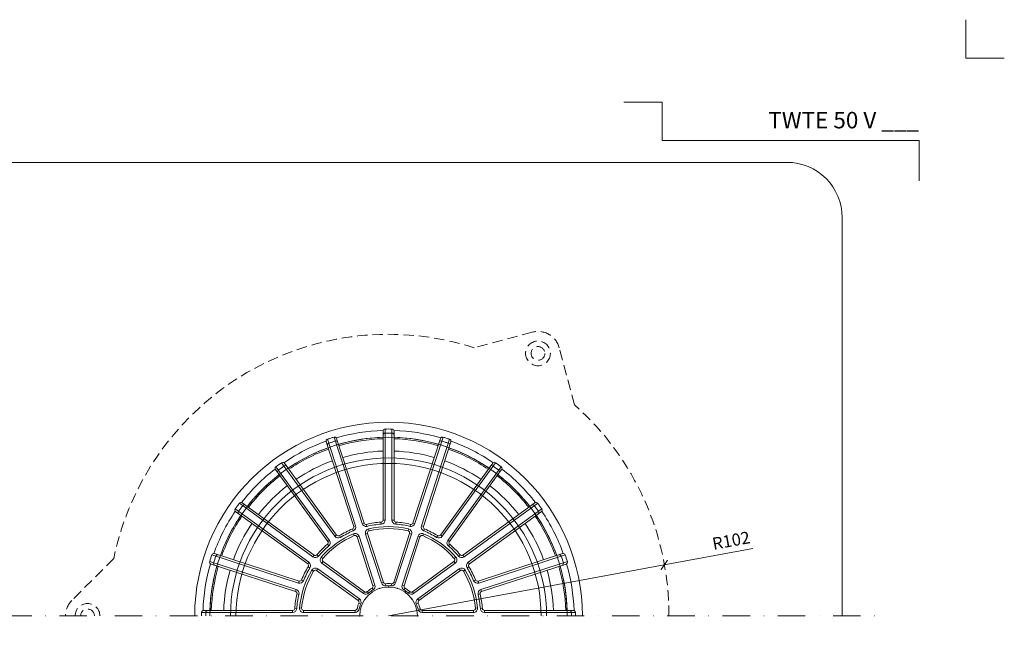
# Model space of a CAD drawing. Units: millimetres. Extents: x -3781 to 3448, y 10854 to 27988.
# Drawn here: x 2684 to 3042, y 11449 to 11670 of the extents above; entities that cross this region are included whole.
import ezdxf
from ezdxf.enums import TextEntityAlignment as Align

# ---------------------------------------------------------------- set-up
doc = ezdxf.new("R2010")
doc.units = ezdxf.units.MM
doc.linetypes.add('DASHDOT2', pattern=[0.5, 0.25, -0.125, 0, -0.125])
doc.linetypes.add('HIDDEN2', pattern=[0.1875, 0.125, -0.0625])
doc.layers.get('DEFPOINTS').update_dxf_attribs({"color": 254, "lineweight": 30})
for name, color, linetype, lineweight in [('TOPWET_KOTY', 30, 'Continuous', 13), ('TOPWET_KOŠ', 11, 'Continuous', 13), ('TOPWET_TENKOU', 142, 'Continuous', 13), ('TOPWET_VYKRESOVE_POLE', 254, 'Continuous', 13)]:
    doc.layers.add(name, color=color, linetype=linetype, lineweight=lineweight)
doc.layers.add('Vrstva 4', color=255, linetype='Continuous')
doc.styles.add('BOLD_ARIAL_NARROW', font='ARIALNB.TTF')
doc.styles.add('REGULAR_ARIAL_NARROW', font='ARIALN.TTF')
doc.dimstyles.new('ISO-TW 1-2', dxfattribs={"dimscale": 2, "dimtxt": 2.2, "dimasz": 1.5, "dimexe": 1, "dimexo": 0, "dimgap": 0.75, "dimtad": 1, "dimdec": 0, "dimtxsty": 'REGULAR_ARIAL_NARROW', "dimblk": 'ARCHTICK', "dimcen": 0.5, "dimclrd": 256, "dimclre": 256, "dimclrt": 256, "dimadec": 0, "dimazin": 0, "dimtfac": 1, "dimtdec": 0, "dimtmove": 1, "dimatfit": 3, "dimldrblk": 'DOT', "dimfxl": 1, "dimtfill": 1, "dimtzin": 0, "dimlwd": -1, "dimlwe": -1, "dimarcsym": 0})

# ---------------------------------------------------------------- blocks, each defined once
blk = doc.blocks.new('*U478')
at = {"layer": 'Vrstva 4', "color": 8, "lineweight": 5, "ltscale": 0.5, "true_color": 0x828282}
for points in [[(103, 297), (96, 297), (96, 304)], [(87.5, 274.71), (87.5, 282), (40.78, 282), (40.78, 289), (33.78, 289)]]:
    blk.add_lwpolyline(points, dxfattribs=at)
at = {"color": 7}
for tag, height, style, p in [('01_OZNAČENÍ_VÝKRESU', 3, 'BOLD_ARIAL_NARROW', (87.5, 284.23)), ('08_REZERVNÍ_POLE', 2.25, 'REGULAR_ARIAL_NARROW', (5.16, 12.83))]:
    blk.add_attdef(tag, text='', height=height, dxfattribs=dict(at, style=style)).set_placement(p, align=Align.RIGHT)
for tag, p, style in [('02_NADPIS_HLAVNÍ', (-80.68, 29.06), 'BOLD_ARIAL_NARROW'), ('03_TYP', (-80.68, 23.66), 'BOLD_ARIAL_NARROW'), ('06_VÁHA_KG', (-7.96, 23.66), 'REGULAR_ARIAL_NARROW'), ('04_KÓD_NEBO_PODNADPIS', (-82.11, 18.23), 'REGULAR_ARIAL_NARROW'), ('07_MATERIÁL', (-7.96, 18.23), 'REGULAR_ARIAL_NARROW'), ('05_MĚŘÍTKO', (-80.68, 12.83), 'REGULAR_ARIAL_NARROW')]:
    blk.add_attdef(tag, p, '', height=2.25, dxfattribs=dict(at, style=style))
blk = doc.blocks.new('TWOK_HALF_TOP_VIEW')
at = {"layer": 'TOPWET_KOŠ', "ltscale": 40}
for p, q in [((-12.68, 32.57), (-11.97, 32.8)), ((-8.88, 33.8), (-9.59, 33.57)), ((-7.99, 33.3), (-7.84, 32.57)), ((-2.69, 34.14), (-2.63, 33.4)), ((-2, 34.89), (-1.25, 34.89)), ((2, 34.89), (1.25, 34.89)), ((2.69, 34.14), (2.63, 33.4)), ((7.99, 33.3), (7.82, 32.58)), ((8.88, 33.8), (9.59, 33.57)), ((12.68, 32.57), (11.97, 32.8)), ((-18.89, 29.4), (-19.5, 28.96)), ((-17.89, 29.2), (-17.5, 28.57)), ((-13.11, 31.64), (-12.82, 30.95)), ((-12.45, 29.21), (-12.75, 29.9)), ((-11.44, 28.75), (-10.73, 28.98)), ((-8.35, 29.75), (-7.64, 29.98)), ((-7.26, 31.68), (-7.09, 30.95)), ((7.09, 30.95), (7.26, 31.68)), ((7.64, 29.98), (8.35, 29.75)), ((10.73, 28.98), (11.44, 28.75)), ((12.75, 29.9), (12.45, 29.21)), ((13.11, 31.64), (12.81, 30.96)), ((17.89, 29.2), (17.5, 28.57)), ((18.89, 29.4), (19.5, 28.96)), ((-22.25, 26.04), (-21.76, 25.47)), ((-22.13, 27.05), (-21.52, 27.49)), ((22.13, 27.05), (21.52, 27.49)), ((22.25, 26.04), (21.76, 25.47)), ((-27.05, 22.13), (-27.49, 21.52)), ((-26.04, 22.25), (-25.48, 21.74)), ((26.04, 22.25), (25.47, 21.76)), ((27.05, 22.13), (27.49, 21.52)), ((-29.4, 18.89), (-28.96, 19.5)), ((-24.49, 21.36), (-23.93, 20.87)), ((-24.25, 19.16), (-23.81, 19.77)), ((23.81, 19.77), (24.25, 19.16)), ((23.93, 20.87), (24.49, 21.36)), ((29.4, 18.89), (28.96, 19.5)), ((-29.2, 17.89), (-28.57, 17.5)), ((-27.24, 16.31), (-27.88, 16.7)), ((-26.16, 16.53), (-25.72, 17.14)), ((25.72, 17.14), (26.16, 16.53)), ((27.88, 16.7), (27.24, 16.31)), ((29.2, 17.89), (28.56, 17.52)), ((-32.57, 12.68), (-32.8, 11.97)), ((-31.64, 13.11), (-30.95, 12.82)), ((-5.67, 10.98), (-4.96, 11.21)), ((-1.87, 12.21), (-2.58, 11.98)), ((-1.08, 11.7), (-1.01, 10.95)), ((1.08, 11.7), (1.01, 10.95)), ((1.87, 12.21), (2.58, 11.98)), ((5.67, 10.98), (4.96, 11.21)), ((31.64, 13.11), (30.95, 12.82)), ((32.57, 12.68), (32.8, 11.97)), ((-33.8, 8.88), (-33.57, 9.59)), ((-33.3, 7.99), (-32.58, 7.82)), ((-8.69, 8.79), (-9.13, 8.18)), ((-7.75, 8.83), (-7.26, 8.27)), ((-6, 10.1), (-5.62, 9.46)), ((6, 10.1), (5.62, 9.46)), ((7.75, 8.83), (7.26, 8.27)), ((8.69, 8.79), (9.13, 8.18)), ((33.3, 7.99), (32.58, 7.82)), ((33.8, 8.88), (33.57, 9.59)), ((-11.04, 5.55), (-10.6, 6.16)), ((-10.79, 4.65), (-10.1, 4.35)), ((10.79, 4.65), (10.1, 4.35)), ((11.04, 5.55), (10.6, 6.16)), ((-34.89, 2), (-34.89, 1.25)), ((-34.14, 2.69), (-33.4, 2.61)), ((-32.37, 2.88), (-31.62, 2.82)), ((-30.88, 1.25), (-30.88, 2)), ((-12.19, 2), (-12.19, 1.25)), ((-11.46, 2.59), (-10.73, 2.42)), ((11.46, 2.59), (10.73, 2.42)), ((12.19, 2), (12.19, 1.25)), ((30.88, 2), (30.88, 1.25)), ((31.62, 2.82), (32.37, 2.88)), ((34.14, 2.69), (33.4, 2.63)), ((34.89, 2), (34.89, 1.25))]:
    blk.add_line(p, q, dxfattribs=at)
for points in [[(-21.01, 64.67, 0.004647), (-22.21, 64.27, 0.40878), (-22.68, 63.33), (-12.68, 32.57, -0.39136), (-13.11, 31.64, 0.039234), (-17.89, 29.2, -0.39136), (-18.89, 29.4), (-37.9, 55.57, 0.40878), (-38.94, 55.75, 0.009294), (-40.99, 54.26, 0.40878), (-41.14, 53.22), (-22.13, 27.05, -0.39136), (-22.25, 26.04, 0.039234), (-26.04, 22.25, -0.39136), (-27.05, 22.13), (-53.22, 41.14, 0.40878), (-54.26, 40.99, 0.004647), (-55.01, 39.97)], [(21.01, 64.67, 0.004647), (19.81, 65.05, 0.40878), (18.88, 64.57), (8.88, 33.8, -0.39136), (7.99, 33.3, 0.039234), (2.69, 34.14, -0.39136), (2, 34.89), (2, 67.24, 0.40878), (1.26, 67.99, 0.009294), (-1.26, 67.99, 0.40878), (-2, 67.24), (-2, 34.89, -0.39136), (-2.69, 34.14, 0.039234), (-7.99, 33.3, -0.39136), (-8.88, 33.8), (-18.88, 64.57, 0.40878), (-19.81, 65.05, 0.004647), (-21.01, 64.67)], [(-1.25, 67.99), (-1.25, 34.89, -0.39136), (-2.63, 33.4, 0.039234), (-7.82, 32.58, -0.39136), (-9.59, 33.57), (-19.82, 65.05)], [(1.25, 67.99), (1.25, 34.89, 0.39136), (2.63, 33.4, -0.039234), (7.82, 32.58, 0.39136), (9.59, 33.57), (19.82, 65.05)], [(55.01, 39.97, 0.004647), (54.26, 40.99, 0.40878), (53.22, 41.14), (27.05, 22.13, -0.39136), (26.04, 22.25, 0.039234), (22.25, 26.04, -0.39136), (22.13, 27.05), (41.14, 53.22, 0.40878), (40.99, 54.26, 0.009294), (38.94, 55.75, 0.40878), (37.9, 55.57), (18.89, 29.4, -0.39136), (17.89, 29.2, 0.039234), (13.11, 31.64, -0.39136), (12.68, 32.57), (22.68, 63.33, 0.40878), (22.21, 64.27, 0.004647), (21.01, 64.67)], [(-38.95, 55.74), (-19.5, 28.96, 0.39136), (-17.5, 28.57, -0.039234), (-12.82, 30.95, 0.39136), (-11.97, 32.8), (-22.2, 64.27)], [(38.95, 55.74), (19.5, 28.96, -0.39136), (17.5, 28.57, 0.039234), (12.82, 30.95, -0.39136), (11.97, 32.8), (22.2, 64.27)], [(-40.97, 54.27), (-21.52, 27.49, -0.39136), (-21.76, 25.47, 0.039234), (-25.47, 21.76, -0.39136), (-27.49, 21.52), (-54.27, 40.97)], [(40.97, 54.27), (21.52, 27.49, 0.39136), (21.76, 25.47, -0.039234), (25.47, 21.76, 0.39136), (27.49, 21.52), (54.27, 40.97)], [(-55.01, 39.97, 0.004647), (-55.75, 38.94, 0.40878), (-55.57, 37.9), (-29.4, 18.89, -0.39136), (-29.2, 17.89, 0.039234), (-31.64, 13.11, -0.39136), (-32.57, 12.68), (-63.33, 22.68, 0.40878), (-64.27, 22.21, 0.009294), (-65.05, 19.81, 0.40878), (-64.57, 18.88), (-33.8, 8.88, -0.39136), (-33.3, 7.99, 0.039234), (-34.14, 2.69, -0.39136), (-34.89, 2), (-67.24, 2, 0.40878), (-67.99, 1.26, 0.004647), (-68, 0)], [(68, 0, 0.004647), (67.99, 1.26, 0.40878), (67.24, 2), (34.89, 2, -0.39136), (34.14, 2.69, 0.039234), (33.3, 7.99, -0.39136), (33.8, 8.88), (64.57, 18.88, 0.40878), (65.05, 19.81, 0.009294), (64.27, 22.21, 0.40878), (63.33, 22.68), (32.57, 12.68, -0.39136), (31.64, 13.11, 0.039234), (29.2, 17.89, -0.39136), (29.4, 18.89), (55.57, 37.9, 0.40878), (55.75, 38.94, 0.004647), (55.01, 39.97)], [(-64.27, 22.2), (-32.8, 11.97, 0.39136), (-30.95, 12.82, -0.039234), (-28.57, 17.5, 0.39136), (-28.96, 19.5), (-55.74, 38.95)], [(64.27, 22.2), (32.8, 11.97, -0.39136), (30.95, 12.82, 0.039234), (28.57, 17.5, -0.39136), (28.96, 19.5), (55.74, 38.95)], [(-65.05, 19.82), (-33.57, 9.59, -0.39136), (-32.58, 7.82, 0.039234), (-33.4, 2.63, -0.39136), (-34.89, 1.25), (-67.99, 1.25)], [(65.05, 19.82), (33.57, 9.59, 0.39136), (32.58, 7.82, -0.039234), (33.4, 2.63, 0.39136), (34.89, 1.25), (67.99, 1.25)]]:
    blk.add_lwpolyline(points, format="xyb", dxfattribs=at)
for points in [[(-1.01, 10.95, -0.046205), (1.01, 10.95, 0.350641), (2.58, 11.98), (8.35, 29.75, 0.440476), (7.26, 31.68, 0.113146), (-7.26, 31.68, 0.440476), (-8.35, 29.75), (-2.58, 11.98, 0.350641)], [(-7.26, 8.27, -0.046205), (-5.62, 9.46, 0.350641), (-4.96, 11.21), (-10.73, 28.98, 0.440476), (-12.75, 29.9, 0.113146), (-24.49, 21.36, 0.440476), (-24.25, 19.16), (-9.13, 8.18, 0.350641)], [(-11.44, 28.75), (-5.67, 10.98, -0.350641), (-6, 10.1, 0.046205), (-7.75, 8.83, -0.350641), (-8.69, 8.79), (-23.81, 19.77, -0.440476), (-23.93, 20.87, -0.113146), (-12.45, 29.21, -0.440476)], [(7.64, 29.98), (1.87, 12.21, -0.350641), (1.08, 11.7, 0.046205), (-1.08, 11.7, -0.350641), (-1.87, 12.21), (-7.64, 29.98, -0.440476), (-7.09, 30.95, -0.113146), (7.09, 30.95, -0.440476)], [(5.62, 9.46, -0.046205), (7.26, 8.27, 0.350641), (9.13, 8.18), (24.25, 19.16, 0.440476), (24.49, 21.36, 0.113146), (12.75, 29.9, 0.440476), (10.73, 28.98), (4.96, 11.21, 0.350641)], [(23.81, 19.77), (8.69, 8.79, -0.350641), (7.75, 8.83, 0.046205), (6, 10.1, -0.350641), (5.67, 10.98), (11.44, 28.75, -0.440476), (12.45, 29.21, -0.113146), (23.93, 20.87, -0.440476)], [(-10.73, 2.42, -0.046205), (-10.1, 4.35, 0.350641), (-10.6, 6.16), (-25.72, 17.14, 0.440476), (-27.88, 16.7, 0.113146), (-32.37, 2.88, 0.440476), (-30.88, 1.25), (-12.19, 1.25, 0.350641)], [(-26.16, 16.53), (-11.04, 5.55, -0.350641), (-10.79, 4.65, 0.046205), (-11.46, 2.59, -0.350641), (-12.19, 2), (-30.88, 2, -0.440476), (-31.62, 2.82, -0.113146), (-27.24, 16.31, -0.440476)], [(10.1, 4.35, -0.046205), (10.73, 2.42, 0.350641), (12.19, 1.25), (30.88, 1.25, 0.440476), (32.37, 2.88, 0.113146), (27.88, 16.7, 0.440476), (25.72, 17.14), (10.6, 6.16, 0.350641)], [(30.88, 2), (12.19, 2, -0.350641), (11.46, 2.59, 0.046205), (10.79, 4.65, -0.350641), (11.04, 5.55), (26.16, 16.53, -0.440476), (27.24, 16.31, -0.113146), (31.62, 2.82, -0.440476)]]:
    blk.add_lwpolyline(points, format="xyb", close=True, dxfattribs=at)
for centre, radius, start, end in [((-1.5, 0), 68, 359.9999999999971, 0), ((0, 0), 67.5, 91.6664, 106.3336), ((0, 0), 65, 91.7632, 106.2368), ((-1.25, 65.74), 0.75, 91.065, 180), ((0, -1.5), 68, 88.935, 91.065), ((1.25, 65.74), 0.75, 0, 88.935), ((0, 0), 67.5, 73.6664, 88.3336), ((0, 0), 65, 73.7632, 88.2368), ((0, 0), 67.5, 109.6664, 124.3336), ((0, 0), 65, 109.7632, 124.2368), ((-21.5, 62.13), 0.75, 109.065, 198), ((0.46, -1.43), 68, 108, 109.065), ((0.46, -1.43), 68, 106.935, 108), ((-19.13, 62.91), 0.75, 18, 106.935), ((0, 0), 64.5, 91.7769, 106.2231), ((0, 0), 64.5, 73.7769, 88.2231), ((19.13, 62.91), 0.75, 73.065, 162), ((-0.46, -1.43), 68, 72, 73.065), ((-0.46, -1.43), 68, 70.935, 72), ((21.5, 62.13), 0.75, 342, 70.935), ((0, 0), 65, 55.7632, 70.2368), ((0, 0), 67.5, 55.6664, 70.3336), ((0, 0), 64.5, 109.7769, 124.2231), ((0, 0), 60, 91.9102, 106.0898), ((0, 0), 60, 73.9102, 88.0898), ((0, 0), 64.5, 55.7769, 70.2231), ((0.88, -1.21), 68, 124.935, 127.065), ((-37.63, 53.92), 0.75, 36, 124.935), ((0, 0), 60, 109.9102, 124.0898), ((0, 0), 60, 55.9102, 70.0898), ((37.63, 53.92), 0.75, 55.065, 144), ((-0.88, -1.21), 68, 52.935, 55.065), ((0, 0), 67.5, 127.6664, 142.3336), ((0, 0), 65, 127.7632, 142.2368), ((0, 0), 64.5, 127.7769, 142.2231), ((-39.65, 52.45), 0.75, 127.065, 216), ((0, 0), 64.5, 37.7769, 52.2231), ((0, 0), 65, 37.7632, 52.2368), ((39.65, 52.45), 0.75, 324, 52.935), ((0, 0), 67.5, 37.6664, 52.3336), ((0, 0), 60, 127.9102, 142.0898), ((0, 0), 60, 37.9102, 52.0898), ((1.21, -0.88), 68, 142.935, 144), ((-52.45, 39.65), 0.75, 54, 142.935), ((52.45, 39.65), 0.75, 37.065, 126), ((-1.21, -0.88), 68, 36, 37.065), ((0, 0), 67.5, 145.6664, 160.3336), ((0, 0), 65, 145.7632, 160.2368), ((0, 0), 64.5, 145.7769, 160.2231), ((-53.92, 37.63), 0.75, 145.065, 234), ((1.21, -0.88), 68, 144, 145.065), ((0, 0), 64.5, 19.7769, 34.2231), ((0, 0), 65, 19.7632, 34.2368), ((-1.21, -0.88), 68, 34.935, 36), ((53.92, 37.63), 0.75, 306, 34.935), ((0, 0), 67.5, 19.6664, 34.3336), ((0, 0), 60, 145.9102, 160.0898), ((0, 0), 60, 19.9102, 34.0898), ((1.43, -0.46), 68, 160.935, 163.065), ((-62.13, 21.5), 0.75, 72, 160.935), ((62.13, 21.5), 0.75, 19.065, 108), ((-1.43, -0.46), 68, 16.935, 19.065), ((0, 0), 67.5, 163.6664, 178.3336), ((0, 0), 65, 163.7632, 178.2368), ((0, 0), 64.5, 163.7769, 178.2231), ((-62.91, 19.13), 0.75, 163.065, 252), ((0, 0), 64.5, 1.7769, 16.2231), ((0, 0), 65, 1.7632, 16.2368), ((62.91, 19.13), 0.75, 288, 16.935), ((0, 0), 67.5, 1.6664, 16.3336), ((0, 0), 60, 163.9102, 178.0898), ((0, 0), 60, 1.9102, 16.0898), ((0, 0), 10.5, 360, 180), ((1.5, 0), 68, 178.935, 180), ((-65.74, 1.25), 0.75, 90, 178.935), ((65.74, 1.25), 0.75, 1.065, 90), ((-1.5, 0), 68, 0, 1.065)]:
    blk.add_arc(centre, radius, start, end, dxfattribs=at)
at = {"layer": 'TOPWET_KOŠ'}
for p in [(-6.17, 8.49), (-6.17, 8.49), (-6.17, 8.49), (-3.24, 9.99), (-3.24, 9.99), (-3.24, 9.99), (0, 10.5), (0, 10.5), (0, 10.5), (0, 10.5), (3.24, 9.99), (3.24, 9.99), (3.24, 9.99), (6.17, 8.49), (6.17, 8.49), (6.17, 8.49), (-8.49, 6.17), (-8.49, 6.17), (-8.49, 6.17), (-8.49, 6.17), (8.49, 6.17), (8.49, 6.17), (8.49, 6.17), (-10.5, 0), (-10.5, 0), (-10.5, 0), (-10.5, 0), (-9.99, 3.24), (-9.99, 3.24), (-9.99, 3.24), (-9.99, 3.24), (-9.99, 3.24), (9.99, 3.24), (9.99, 3.24), (10.5, 0), (10.5, 0)]:
    blk.add_point(p, dxfattribs=at)
blk = doc.blocks.new('_ArchTick')
at = {"color": 0, "linetype": 'ByBlock', "const_width": 0.15}
blk.add_lwpolyline([(-0.5, -0.5), (0.5, 0.5)], dxfattribs=at)
blk = doc.blocks.new('*D365')
at = {"layer": 'DEFPOINTS', "color": 0, "ltscale": 30, "transparency": 16777216}
for p in [(2918.69, 11472.13), (2818.39, 11453.59)]:
    blk.add_point(p, dxfattribs=at)
at = {"layer": 'TOPWET_KOTY', "ltscale": 30, "transparency": 16777216}
for p in [(2950.87, 11478.08), (2818.39, 11453.59)]:
    blk.add_line(p, (2918.69, 11472.13), dxfattribs=at)
at = {"layer": 'TOPWET_KOTY', "ltscale": 30, "transparency": 16777216, "xscale": 3, "yscale": 3, "zscale": 3, "rotation": 190.4737376092165}
blk.add_blockref('_ArchTick', (2918.69, 11472.13), dxfattribs=at)
at = {"layer": 'TOPWET_KOTY', "ltscale": 30, "transparency": 16777216, "insert": (2943.11, 11480.46), "char_height": 4.4, "attachment_point": 5, "rotation": 10.4737, "style": 'REGULAR_ARIAL_NARROW', "bg_fill": 3, "box_fill_scale": 1.1, "bg_fill_color": 256, "bg_fill_true_color": 13158600, "bg_fill_transparency": 0}
blk.add_mtext('R102', dxfattribs=at)
blk = doc.blocks.new('_Dot')
at = {"color": 0, "linetype": 'ByBlock', "lineweight": -2}
blk.add_line((-0.5, 0), (-1, 0), dxfattribs=at)
at = {"color": 0, "linetype": 'ByBlock', "const_width": 0.5}
blk.add_lwpolyline([(-0.25, 0, 1), (0.25, 0, 1)], format="xyb", close=True, dxfattribs=at)

msp = doc.modelspace()

# ---------------------------------------------------------------- linework, layer by layer
at = {"layer": 'TOPWET_TENKOU', "ltscale": 30}
msp.add_lwpolyline([(2653.39, 11453.59), (2653.39, 11598.59, -0.414214), (2673.39, 11618.59), (2963.39, 11618.59, -0.414214), (2983.39, 11598.59), (2983.39, 11453.59)], format="xyb", dxfattribs=at)
at = {"layer": 'TOPWET_TENKOU', "linetype": 'HIDDEN2', "ltscale": 30}
for points in [[(2886.05, 11530.36), (2880.48, 11551.16, 0.414214), (2870.68, 11556.81), (2849.56, 11551.16)], [(2718.46, 11474.47), (2703.23, 11459.25, 0.198912), (2700.89, 11453.59, 0.198912)]]:
    msp.add_lwpolyline(points, format="xyb", dxfattribs=at)
at = {"layer": 'TOPWET_TENKOU', "linetype": 'DASHDOT2', "ltscale": 40}
msp.add_lwpolyline([(2638.39, 11453.59), (2998.39, 11453.59)], dxfattribs=at)
at = {"layer": 'TOPWET_TENKOU', "linetype": 'HIDDEN2', "ltscale": 30}
for radius in [4.5, 2.5]:
    msp.add_circle((2872.75, 11549.09), radius, dxfattribs=at)
for centre, radius, start, end in [((2818.39, 11454.04), 102, 72.2049, 168.4414), ((2818.39, 11454.04), 102, 359.7503, 48.4414), ((2708.89, 11453.59), 4.5, 0, 180), ((2708.89, 11453.59), 2.5, 0, 180)]:
    msp.add_arc(centre, radius, start, end, dxfattribs=at)
at = {"layer": 'TOPWET_TENKOU', "ltscale": 30}
for radius in [70.5, 65, 57.5, 55.5]:
    msp.add_arc((2818.39, 11453.59), radius, 0, 180, dxfattribs=at)

# ---------------------------------------------------------------- block references
at = {"ltscale": 40}
msp.add_blockref('TWOK_HALF_TOP_VIEW', (2818.39, 11453.59), dxfattribs=at)
at = {"layer": 'TOPWET_VYKRESOVE_POLE', "ltscale": 40}
ref = msp.add_blockref('*U478', (2836.39, 11062.5), dxfattribs=dict(at, xscale=2, yscale=2, zscale=2))
ref.add_attrib('01_OZNAČENÍ_VÝKRESU', 'TWTE 50 V ___', dxfattribs={"layer": '0', "color": 7, "height": 6, "style": 'BOLD_ARIAL_NARROW'}).set_placement((3011.39, 11630.96), align=Align.RIGHT)

# ---------------------------------------------------------------- next in the draw order: dimensions: what is measured, and where the dimension line sits
at = {"layer": 'TOPWET_KOTY', "ltscale": 30}
dim = msp.add_radius_dim(center=(2818.39, 11453.59), mpoint=(2918.69, 11472.13), dimstyle='ISO-TW 1-2', dxfattribs=at)
dim.commit()
dim.dimension.update_dxf_attribs({"geometry": '*D365', "text_midpoint": (2943.79, 11476.77), "dimtype": 164})

doc.saveas('drawing.dxf')
